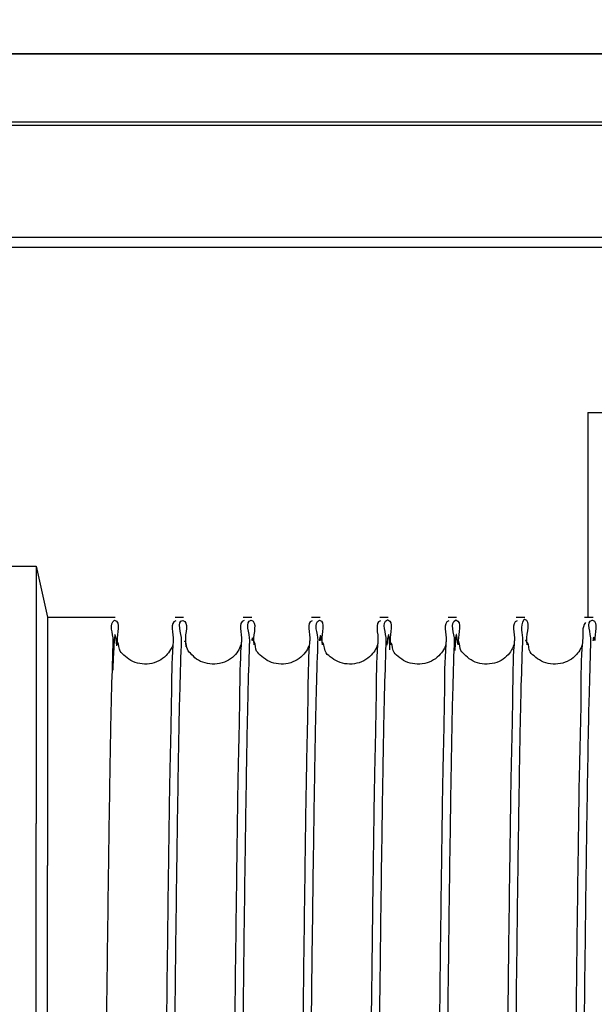
# Model space of a CAD drawing. Units: millimetres. Extents: x 3083 to 13360, y -120 to 11232.
# Drawn here: x 7980 to 8030, y 4397 to 4484 of the extents above; entities that cross this region are included whole.
import ezdxf

# ---------------------------------------------------------------- set-up
doc = ezdxf.new("R2010")
doc.units = ezdxf.units.MM
doc.layers.add('Dimensions', color=7, linetype='Continuous')
doc.dimstyles.new('ISO-25', dxfattribs={"dimscale": 40, "dimtxt": 2, "dimasz": 2.5, "dimexe": 1.25, "dimexo": 0.625, "dimtad": 1, "dimtxsty": 'Standard', "dimcen": 2.5, "dimadec": 0, "dimazin": 0, "dimtfac": 1, "dimtmove": 0, "dimatfit": 3, "dimfxl": 0, "dimarcsym": 0})

# ---------------------------------------------------------------- blocks, each defined once
blk = doc.blocks.new('*D16')
at = {"layer": 'DEFPOINTS', "color": 0}
for p in [(8285.153, 4884.771), (7821.004, 4480.915), (8285.153, 4334.907)]:
    blk.add_point(p, dxfattribs=at)
at = {"layer": 'Dimensions', "color": 0, "lineweight": -2}
for p, q in [((7821.004, 4505.915), (7821.004, 4934.771)), ((8285.153, 4359.907), (8285.153, 4934.771)), ((7921.004, 4884.771), (8185.153, 4884.771))]:
    blk.add_line(p, q, dxfattribs=at)
at = {"layer": 'Dimensions', "color": 0}
for points in [[(7921.004, 4901.438), (7921.004, 4868.104), (7821.004, 4884.771)], [(8185.153, 4901.438), (8185.153, 4868.104), (8285.153, 4884.771)]]:
    blk.add_solid(points, dxfattribs=at)
at = {"layer": 'Dimensions', "color": 0, "insert": (8053.078, 4949.771), "char_height": 80, "attachment_point": 5}
blk.add_mtext('465', dxfattribs=at)

msp = doc.modelspace()

# ---------------------------------------------------------------- linework, layer by layer
msp.add_line((7821.004, 4480.915), (8285.153, 4480.915))
at = {"linetype": 'Continuous'}
for p, q in [((8096.004, 4480.915), (7836.004, 4480.915)), ((8096.004, 4474.915), (7836.004, 4474.915)), ((7845.004, 4474.647), (8087.004, 4474.647)), ((8087.004, 4464.781), (7845.004, 4464.781)), ((8087.004, 4463.915), (7845.004, 4463.915)), ((8029.504, 4449.415), (8029.504, 4431.415)), ((8029.504, 4449.415), (8035.504, 4449.415)), ((7978.004, 4435.915), (7981.004, 4435.915)), ((7981.004, 4435.915), (7981.004, 4413.309)), ((7981.004, 4435.915), (7982.004, 4431.415)), ((7982.004, 4431.415), (7982.004, 4409.623)), ((7982.004, 4431.415), (7987.962, 4431.415)), ((7993.212, 4431.415), (7993.962, 4431.415)), ((7999.212, 4431.415), (7999.962, 4431.415)), ((8005.212, 4431.415), (8005.962, 4431.415)), ((8011.212, 4431.415), (8011.962, 4431.415)), ((8017.212, 4431.415), (8017.962, 4431.415)), ((8023.212, 4431.415), (8023.962, 4431.415)), ((8029.212, 4431.415), (8029.962, 4431.415)), ((7981.004, 4185.915), (7981.004, 4413.309)), ((7982.004, 4190.415), (7982.004, 4409.623))]:
    msp.add_line(p, q, dxfattribs=at)
for points, start_tangent, end_tangent in [([(7987.781, 4429.379), (7987.899, 4431.152), (7987.903, 4431.153)], (0.029946, 0.999552), (0.975632, -0.219415)), ([(7987.903, 4431.153), (7988.12, 4429.368)], (0.975632, -0.219415), (0.076823, -0.997045)), ([(7993.28, 4431.114), (7993.052, 4429.379)], (-0.975454, -0.220201), (-0.083462, -0.996511)), ([(7993.781, 4429.389), (7993.898, 4431.146), (7993.902, 4431.146)], (0.029537, 0.999564), (0.975896, -0.218238)), ([(7993.902, 4431.146), (7994.119, 4429.379)], (0.975896, -0.218238), (0.077871, -0.996963)), ([(7999.279, 4431.12), (7999.053, 4429.381)], (-0.975276, -0.220988), (-0.082551, -0.996587)), ([(7999.781, 4429.381), (7999.899, 4431.151), (7999.903, 4431.151)], (0.029861, 0.999554), (0.975763, -0.218831)), ([(7999.903, 4431.151), (8000.12, 4429.37)], (0.975763, -0.218831), (0.07713, -0.997021)), ([(8005.279, 4431.117), (8005.052, 4429.384)], (-0.975202, -0.221317), (-0.08338, -0.996518)), ([(8005.783, 4429.394), (8005.901, 4431.171), (8005.906, 4431.172)], (0.03124, 0.999512), (0.974755, -0.223277)), ([(8005.906, 4431.172), (8006.12, 4429.383)], (0.974755, -0.223277), (0.074935, -0.997188)), ([(8011.282, 4431.101), (8011.051, 4429.383)], (-0.975655, -0.219311), (-0.085884, -0.996305)), ([(8011.783, 4429.395), (8011.902, 4431.18), (8011.908, 4431.181)], (0.03173, 0.999496), (0.974025, -0.226442)), ([(8011.908, 4431.181), (8012.12, 4429.384)], (0.974025, -0.226442), (0.074041, -0.997255)), ([(8017.284, 4431.091), (8017.05, 4429.372)], (-0.976218, -0.21679), (-0.087008, -0.996208)), ([(8017.783, 4429.385), (8017.902, 4431.178), (8017.907, 4431.179)], (0.031621, 0.9995), (0.974354, -0.22502)), ([(8017.907, 4431.179), (8018.12, 4429.374)], (0.974354, -0.22502), (0.073949, -0.997262)), ([(8023.284, 4431.091), (8023.05, 4429.377)], (-0.976176, -0.216982), (-0.087053, -0.996204)), ([(8023.786, 4429.396), (8023.912, 4431.249), (8023.925, 4431.261)], (0.03861, 0.999254), (0.972509, -0.232864)), ([(8023.925, 4431.261), (8024.118, 4429.383)], (0.972509, -0.232864), (0.062249, -0.998061)), ([(8029.308, 4430.971), (8029.295, 4430.96), (8029.045, 4429.368)], (-0.977307, -0.211828), (-0.105771, -0.994391)), ([(8029.781, 4429.376), (8029.899, 4431.155), (8029.903, 4431.155)], (0.030086, 0.999547), (0.97555, -0.219776)), ([(8029.903, 4431.155), (8030.12, 4429.365)], (0.97555, -0.219776), (0.076481, -0.997071)), ([(7988.085, 4428.922), (7987.953, 4429.91), (7987.82, 4428.602)], (-0.086865, 0.99622), (-0.053017, -0.998594)), ([(8006.056, 4429.38), (8006.002, 4429.81), (8005.9, 4429.353)], (-0.079496, 0.996835), (-0.095308, -0.995448)), ([(8012.107, 4428.545), (8011.974, 4429.905), (8011.842, 4428.971)], (-0.048184, 0.998838), (-0.094045, -0.995568)), ([(8018.079, 4429.019), (8017.946, 4429.9), (8017.814, 4428.486)], (-0.101952, 0.994789), (-0.043412, -0.999057)), ([(8030.076, 4429.363), (8030.024, 4429.667), (8029.946, 4429.361)], (-0.08418, 0.996451), (-0.13825, -0.990397)), ([(7987.379, 4409.623), (7987.508, 4418.061), (7987.638, 4424.56), (7987.769, 4428.962)], (0.013815, 0.999905), (0.029009, 0.999579)), ([(7987.769, 4428.962), (7987.781, 4429.379)], (0.029009, 0.999579), (0.029946, 0.999552)), ([(7993.027, 4428.973), (7992.826, 4428.574), (7992.419, 4428.045), (7991.782, 4427.58), (7990.974, 4427.33), (7990.109, 4427.344), (7989.321, 4427.617), (7988.711, 4428.091), (7988.321, 4428.62), (7988.073, 4429.236)], (-0.469044, -0.883175), (-0.973679, -0.227924)), ([(7988.12, 4429.368), (7988.148, 4428.99)], (0.076823, -0.997045), (0.070945, -0.99748)), ([(7993.019, 4428.962), (7992.888, 4424.56), (7992.758, 4418.061), (7992.629, 4409.623)], (-0.075651, -0.997134), (-0.013815, -0.999905)), ([(7993.052, 4429.379), (7993.019, 4428.962)], (-0.083462, -0.996511), (-0.075651, -0.997134)), ([(7993.379, 4409.623), (7993.508, 4418.084), (7993.638, 4424.566), (7993.768, 4428.945)], (0.013815, 0.999905), (0.028523, 0.999593)), ([(7993.768, 4428.945), (7993.781, 4429.389)], (0.028523, 0.999593), (0.029537, 0.999564)), ([(7994.058, 4429.318), (7994.045, 4429.291)], (-0.451887, -0.892075), (-0.374709, -0.927143)), ([(7994.058, 4429.318), (7994.054, 4429.31)], (-0.451887, -0.892075), (-0.421839, -0.906671)), ([(7994.059, 4429.278), (7994.059, 4429.278)], (-1, 0.000422), (-0.984208, -0.177014)), ([(7999.001, 4428.997), (7998.738, 4428.434), (7998.251, 4427.89), (7997.549, 4427.477), (7996.706, 4427.305), (7995.851, 4427.403), (7995.112, 4427.746), (7994.565, 4428.259), (7994.245, 4428.764), (7994.061, 4429.278), (7994.059, 4429.278)], (-0.409762, -0.912193), (-1, 0.000424)), ([(7994.119, 4429.379), (7994.148, 4429.001)], (0.077871, -0.996963), (0.071857, -0.997415)), ([(7994.148, 4429.001), (7994.16, 4428.822)], (0.071857, -0.997415), (0.069109, -0.997609)), ([(7999.018, 4428.945), (7998.888, 4424.566), (7998.758, 4418.084), (7998.629, 4409.623)], (-0.074544, -0.997218), (-0.013815, -0.999905)), ([(7999.053, 4429.381), (7999.018, 4428.945)], (-0.082551, -0.996587), (-0.074544, -0.997218)), ([(7999.379, 4409.623), (7999.509, 4418.089), (7999.639, 4424.6), (7999.769, 4428.973)], (0.013815, 0.999905), (0.028978, 0.99958)), ([(7999.769, 4428.973), (7999.781, 4429.381)], (0.028978, 0.99958), (0.029861, 0.999554)), ([(8000.082, 4429.369), (8000.03, 4429.615), (7999.961, 4429.362)], (-0.093469, 0.995622), (-0.158543, -0.987352)), ([(8005.008, 4428.987), (8004.846, 4428.608), (8004.429, 4428.055), (8003.776, 4427.577), (8002.961, 4427.328), (8002.1, 4427.346), (8001.32, 4427.618), (8000.711, 4428.09), (8000.321, 4428.62), (8000.073, 4429.235)], (-0.37717, -0.926144), (-0.972788, -0.231696)), ([(8000.083, 4429.359), (8000.082, 4429.369)], (-0.091226, 0.99583), (-0.093469, 0.995622)), ([(8000.12, 4429.37), (8000.149, 4428.99)], (0.07713, -0.997021), (0.071167, -0.997464)), ([(8005.019, 4428.973), (8004.889, 4424.6), (8004.759, 4418.089), (8004.629, 4409.623)], (-0.075665, -0.997133), (-0.013815, -0.999905)), ([(8005.052, 4429.384), (8005.019, 4428.973)], (-0.08338, -0.996518), (-0.075665, -0.997133)), ([(8005.379, 4409.623), (8005.509, 4418.101), (8005.64, 4424.636), (8005.771, 4429.021)], (0.013815, 0.999905), (0.030354, 0.999539)), ([(8005.771, 4429.021), (8005.783, 4429.394)], (0.030354, 0.999539), (0.03124, 0.999512)), ([(8011.009, 4428.996), (8010.92, 4428.746), (8010.579, 4428.222), (8009.987, 4427.696), (8009.206, 4427.373), (8008.341, 4427.314), (8007.524, 4427.518), (8006.862, 4427.943), (8006.409, 4428.475), (8006.089, 4429.186)], (-0.312641, -0.949871), (-0.969596, -0.24471)), ([(8006.12, 4429.383), (8006.148, 4428.995)], (0.074935, -0.997188), (0.069153, -0.997606)), ([(8011.021, 4429.021), (8010.89, 4424.636), (8010.759, 4418.101), (8010.629, 4409.623)], (-0.078652, -0.996902), (-0.013815, -0.999905)), ([(8011.051, 4429.383), (8011.021, 4429.021)], (-0.085884, -0.996305), (-0.078652, -0.996902)), ([(8011.379, 4409.623), (8011.509, 4418.119), (8011.641, 4424.661), (8011.772, 4429.043)], (0.013815, 0.999905), (0.030891, 0.999523)), ([(8011.772, 4429.043), (8011.783, 4429.395)], (0.030891, 0.999523), (0.03173, 0.999496)), ([(8017.005, 4428.992), (8016.891, 4428.689), (8016.536, 4428.171), (8015.943, 4427.669), (8015.162, 4427.363), (8014.295, 4427.318), (8013.478, 4427.538), (8012.827, 4427.976), (8012.388, 4428.507), (8012.084, 4429.196)], (-0.3271, -0.94499), (-0.973034, -0.23066)), ([(8012.12, 4429.384), (8012.148, 4428.992)], (0.074041, -0.997255), (0.068306, -0.997664)), ([(8017.022, 4429.043), (8016.891, 4424.661), (8016.759, 4418.119), (8016.629, 4409.623)], (-0.080241, -0.996776), (-0.013815, -0.999905)), ([(8017.05, 4429.372), (8017.022, 4429.043)], (-0.087008, -0.996208), (-0.080241, -0.996776)), ([(8017.379, 4409.623), (8017.509, 4418.113), (8017.64, 4424.653), (8017.772, 4429.036)], (0.013815, 0.999905), (0.030808, 0.999525)), ([(8017.772, 4429.036), (8017.783, 4429.385)], (0.030808, 0.999525), (0.031621, 0.9995)), ([(8022.999, 4428.987), (8022.808, 4428.544), (8022.367, 4427.994), (8021.697, 4427.539), (8020.868, 4427.317), (8020.004, 4427.365), (8019.236, 4427.666), (8018.652, 4428.155), (8018.29, 4428.675), (8018.069, 4429.249)], (-0.372807, -0.927909), (-0.97668, -0.214699)), ([(8018.12, 4429.374), (8018.147, 4428.997)], (0.073949, -0.997262), (0.068425, -0.997656)), ([(8023.022, 4429.036), (8022.89, 4424.653), (8022.759, 4418.113), (8022.629, 4409.623)], (-0.080064, -0.99679), (-0.013815, -0.999905)), ([(8023.05, 4429.377), (8023.022, 4429.036)], (-0.087053, -0.996204), (-0.080064, -0.99679)), ([(8023.379, 4409.623), (8023.511, 4418.256), (8023.645, 4424.86), (8023.779, 4429.218)], (0.013815, 0.999905), (0.037959, 0.999279)), ([(8023.779, 4429.218), (8023.786, 4429.396)], (0.037959, 0.999279), (0.03861, 0.999254)), ([(8024.046, 4429.383), (8024.021, 4429.313)], (-0.426475, -0.904499), (-0.288146, -0.957586)), ([(8024.046, 4429.383), (8024.03, 4429.342)], (-0.426475, -0.904499), (-0.322513, -0.946565)), ([(8029, 4428.997), (8028.875, 4428.66), (8028.502, 4428.133), (8027.891, 4427.639), (8027.097, 4427.35), (8026.227, 4427.326), (8025.419, 4427.566), (8024.783, 4428.017), (8024.362, 4428.55), (8024.08, 4429.212)], (-0.31713, -0.948382), (-0.9661, -0.258167)), ([(8024.08, 4429.212), (8024.08, 4429.212)], (-0.973064, -0.230536), (-0.966099, -0.258171)), ([(8024.118, 4429.383), (8024.141, 4429.007)], (0.062249, -0.998061), (0.058114, -0.99831)), ([(8029.029, 4429.218), (8028.895, 4424.86), (8028.761, 4418.256), (8028.629, 4409.623)], (-0.10114, -0.994872), (-0.013815, -0.999905)), ([(8029.045, 4429.368), (8029.029, 4429.218)], (-0.105771, -0.994391), (-0.10114, -0.994872)), ([(8029.379, 4409.623), (8029.508, 4418.059), (8029.638, 4424.568), (8029.769, 4428.969)], (0.013815, 0.999905), (0.029182, 0.999574)), ([(8029.769, 4428.969), (8029.781, 4429.376)], (0.029182, 0.999574), (0.030086, 0.999547)), ([(7987.82, 4428.602), (7987.736, 4426.772)], (-0.053017, -0.998594), (-0.036641, -0.999329)), ([(7986.462, 4310.915), (7986.465, 4311.338), (7986.595, 4327.679), (7986.726, 4343.799), (7986.856, 4359.247), (7986.986, 4373.769), (7987.117, 4387.253), (7987.248, 4399.312), (7987.379, 4409.623)], (0.007925, 0.999969), (0.013815, 0.999905)), ([(7992.629, 4409.623), (7992.498, 4399.312), (7992.367, 4387.253), (7992.236, 4373.769), (7992.106, 4359.247), (7991.976, 4343.799), (7991.845, 4327.679), (7991.753, 4316.1)], (-0.013815, -0.999905), (-0.007932, -0.999969)), ([(7992.462, 4310.915), (7992.465, 4311.328), (7992.595, 4327.663), (7992.725, 4343.681), (7992.855, 4359.115), (7992.985, 4373.674), (7993.116, 4387.195), (7993.248, 4399.287), (7993.379, 4409.623)], (0.007925, 0.999969), (0.013815, 0.999905)), ([(7998.629, 4409.623), (7998.498, 4399.287), (7998.366, 4387.195), (7998.235, 4373.674), (7998.105, 4359.115), (7997.975, 4343.681), (7997.845, 4327.663), (7997.739, 4314.386)], (-0.013815, -0.999905), (-0.007928, -0.999969)), ([(7998.462, 4310.915), (7998.465, 4311.285), (7998.595, 4327.707), (7998.726, 4343.786), (7998.855, 4359.16), (7998.985, 4373.705), (7999.117, 4387.214), (7999.248, 4399.295), (7999.379, 4409.623)], (0.007925, 0.999969), (0.013815, 0.999905)), ([(8004.629, 4409.623), (8004.498, 4399.295), (8004.367, 4387.214), (8004.235, 4373.705), (8004.105, 4359.16), (8003.976, 4343.786), (8003.845, 4327.707), (8003.76, 4316.964)], (-0.013815, -0.999905), (-0.007934, -0.999969)), ([(8004.462, 4310.915), (8004.503, 4316.122), (8004.629, 4331.861), (8004.754, 4347.242), (8004.879, 4361.874), (8005.003, 4375.614), (8005.129, 4388.369), (8005.254, 4399.799), (8005.379, 4409.623)], (0.007924, 0.999969), (0.013815, 0.999905)), ([(8010.629, 4409.623), (8010.504, 4399.799), (8010.379, 4388.369), (8010.253, 4375.614), (8010.129, 4361.874), (8010.004, 4347.242), (8009.879, 4331.861), (8009.761, 4317.089)], (-0.013815, -0.999905), (-0.007935, -0.999969)), ([(8010.462, 4310.915), (8010.466, 4311.381), (8010.597, 4327.883), (8010.728, 4344.105), (8010.859, 4359.592), (8010.989, 4374.055), (8011.118, 4387.367), (8011.249, 4399.33), (8011.379, 4409.623)], (0.007925, 0.999969), (0.013815, 0.999905)), ([(8016.629, 4409.623), (8016.499, 4399.33), (8016.368, 4387.367), (8016.239, 4374.055), (8016.109, 4359.592), (8015.978, 4344.105), (8015.847, 4327.883), (8015.768, 4318.03)], (-0.013815, -0.999905), (-0.007938, -0.999968)), ([(8016.462, 4310.915), (8016.465, 4311.335), (8016.597, 4327.851), (8016.728, 4344.086), (8016.859, 4359.586), (8016.989, 4374.086), (8017.119, 4387.452), (8017.249, 4399.352), (8017.379, 4409.623)], (0.007925, 0.999969), (0.013815, 0.999905)), ([(8022.629, 4409.623), (8022.499, 4399.352), (8022.369, 4387.452), (8022.239, 4374.086), (8022.109, 4359.586), (8021.978, 4344.086), (8021.847, 4327.851), (8021.765, 4317.614)], (-0.013815, -0.999905), (-0.007937, -0.999969)), ([(8022.462, 4310.915), (8022.465, 4311.256), (8022.596, 4327.737), (8022.727, 4343.941), (8022.857, 4359.416), (8022.987, 4373.921), (8023.118, 4387.363), (8023.249, 4399.363), (8023.379, 4409.623)], (0.007925, 0.999969), (0.013815, 0.999905)), ([(8028.629, 4409.623), (8028.499, 4399.363), (8028.368, 4387.363), (8028.237, 4373.921), (8028.107, 4359.416), (8027.977, 4343.941), (8027.846, 4327.737), (8027.762, 4317.221)], (-0.013815, -0.999905), (-0.007935, -0.999969)), ([(8028.462, 4310.915), (8028.465, 4311.341), (8028.595, 4327.709), (8028.726, 4343.841), (8028.856, 4359.286), (8028.986, 4373.797), (8029.117, 4387.27), (8029.248, 4399.319), (8029.379, 4409.623)], (0.007925, 0.999969), (0.013815, 0.999905))]:
    msp.add_spline(points, degree=3, dxfattribs=dict(at, start_tangent=start_tangent, end_tangent=end_tangent))

# ---------------------------------------------------------------- dimensions: what is measured, and where the dimension line sits
at = {"layer": 'Dimensions'}
dim = msp.add_linear_dim(base=(8285.153, 4884.771), p1=(7821.004, 4480.915), p2=(8285.153, 4334.907), text='465', dimstyle='ISO-25', dxfattribs=at)
dim.commit()
dim.dimension.update_dxf_attribs({"geometry": '*D16', "text_midpoint": (8053.078, 4949.771)})

doc.saveas('drawing.dxf')
